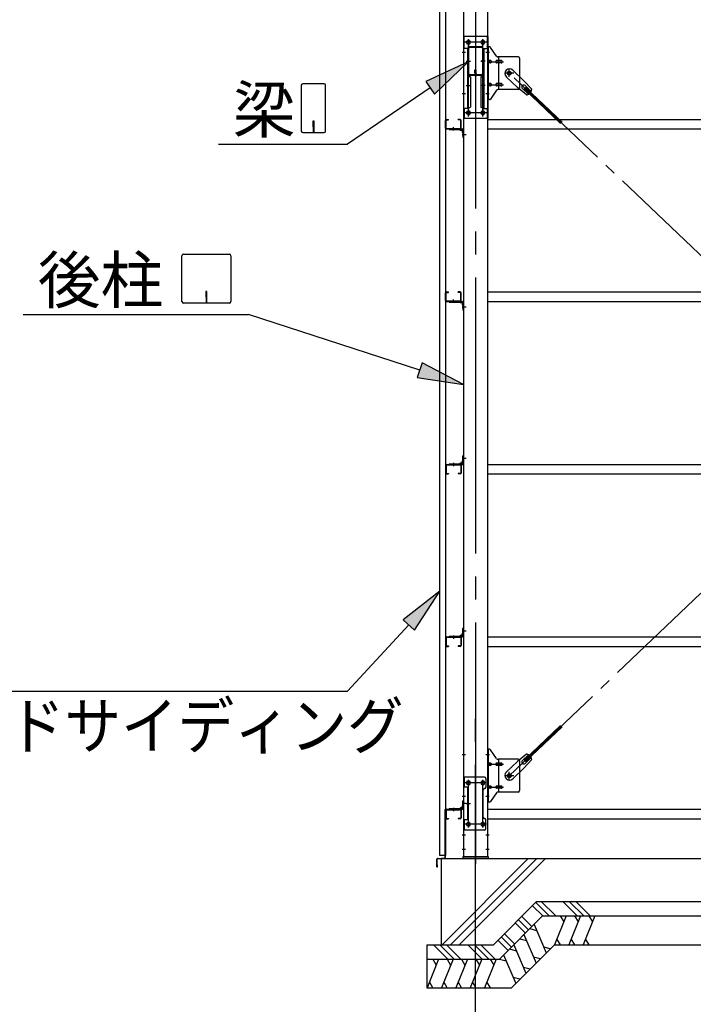
# Model space of a CAD drawing. Extents: x 868 to 32764, y 362 to 22484.
# Drawn here: x 19990 to 22333, y 15579 to 19004 of the extents above; entities that cross this region are included whole.
import ezdxf

# ---------------------------------------------------------------- set-up
doc = ezdxf.new("R2010")
doc.units = 0
doc.header["$LTSCALE"] = 80
doc.header["$MEASUREMENT"] = 0
doc.linetypes.add('1PL-M', pattern=[15, 12, -1, 1, -1])
doc.linetypes.add('1PL-SL', pattern=[6.5, 5, -0.5, 0.5, -0.5])
for name, color, linetype in [('1PL-M1', 6, '1PL-M'), ('HATCH', 2, 'CONTINUOUS'), ('HIKIDASHI', 6, 'CONTINUOUS'), ('KISO_U', 6, 'CONTINUOUS'), ('U1', 3, 'CONTINUOUS'), ('アンカ-プレ-ト', 1, 'CONTINUOUS'), ('ブレ-ス', 3, 'CONTINUOUS'), ('ブレ-ス取付金物', 2, 'CONTINUOUS'), ('壁', 3, 'CONTINUOUS'), ('後柱', 3, 'CONTINUOUS'), ('梁', 3, 'CONTINUOUS'), ('梁取付金具', 2, 'CONTINUOUS'), ('水切り', 3, 'CONTINUOUS'), ('胴縁', 1, 'CONTINUOUS'), ('胴縁金具', 2, 'CONTINUOUS')]:
    doc.layers.add(name, color=color, linetype=linetype)
doc.styles.add('01', font='ROMANS', dxfattribs={"height": 3, "bigfont": 'BIGFONT'})

msp = doc.modelspace()

# ---------------------------------------------------------------- linework, layer by layer
at = {"layer": '1PL-M1'}
msp.add_line((21575.8, 14252.1), (21575.8, 16592.1), dxfattribs=at)
at = {"layer": 'HATCH'}
for p, q in [((21890.5, 15886.1), (21850.1, 15786.1)), ((21870.1, 15886.1), (21882.1, 15865.4)), ((21940.5, 15886.1), (21900.1, 15786.1)), ((21920.1, 15886.1), (21932.1, 15865.4)), ((21990.5, 15886.1), (21950.1, 15786.1)), ((21970.1, 15886.1), (21982.1, 15865.4)), ((21764.7, 15842.1), (21787.8, 15835.9)), ((21779.1, 15856.5), (21821.2, 15757.2)), ((21729.4, 15806.8), (21752.5, 15800.6)), ((21743.7, 15821.2), (21785.9, 15721.9)), ((21870.4, 15786.1), (21858.4, 15806.8)), ((21920.4, 15786.1), (21908.4, 15806.8)), ((21970.4, 15786.1), (21958.4, 15806.8)), ((21694, 15771.4), (21717.1, 15765.2)), ((21708.4, 15785.8), (21750.5, 15686.5)), ((21835.6, 15771.6), (21812.5, 15777.8)), ((21447, 15736.1), (21406.6, 15636.1)), ((21426.7, 15736.1), (21438.7, 15715.4)), ((21497, 15736.1), (21456.6, 15636.1)), ((21476.7, 15736.1), (21488.7, 15715.4)), ((21547, 15736.1), (21506.6, 15636.1)), ((21526.7, 15736.1), (21538.7, 15715.4)), ((21597, 15736.1), (21556.6, 15636.1)), ((21576.7, 15736.1), (21588.7, 15715.4)), ((21647, 15736.1), (21606.6, 15636.1)), ((21626.7, 15736.1), (21638.7, 15715.4)), ((21658.6, 15736.1), (21681.8, 15729.9)), ((21673, 15750.5), (21715.2, 15651.2)), ((21800.3, 15736.3), (21777.1, 15742.5)), ((21764.9, 15700.9), (21741.8, 15707.1)), ((21427, 15636.1), (21415, 15656.8)), ((21477, 15636.1), (21465, 15656.8)), ((21527, 15636.1), (21515, 15656.8)), ((21577, 15636.1), (21565, 15656.8)), ((21627, 15636.1), (21615, 15656.8)), ((21729.5, 15665.6), (21706.4, 15671.8))]:
    msp.add_line(p, q, dxfattribs=at)
at = {"layer": 'HIKIDASHI'}
for p, q in [((21550.1, 18857.6), (21402.9, 18789.5)), ((21432.9, 18745.5), (21550.1, 18857.6)), ((20969, 18776.1), (20969, 18616.5)), ((21048.8, 18781.3), (20974.2, 18781.3)), ((21054, 18616.5), (21054, 18776.1)), ((21402.9, 18789.5), (21432.9, 18745.5)), ((21417.9, 18767.5), (21129.8, 18571.3)), ((21009.5, 18651.3), (21009.5, 18631.3)), ((21013.5, 18651.3), (21009.5, 18651.3)), ((21011.5, 18611.3), (21011.5, 18641.3)), ((21013.5, 18611.3), (21013.5, 18651.3)), ((20974.2, 18611.3), (21048.8, 18611.3)), ((20680.7, 18571.3), (21129.8, 18571.3)), ((20554.1, 18023.6), (20554.1, 18183.2)), ((20559.3, 18188.4), (20718.9, 18188.4)), ((20724.1, 18183.2), (20724.1, 18023.6)), ((20637.1, 18058.4), (20637.1, 18038.4)), ((20641.1, 18058.4), (20637.1, 18058.4)), ((20641.1, 18018.4), (20641.1, 18058.4)), ((20639.1, 18018.4), (20639.1, 18048.4)), ((20718.9, 18018.4), (20559.3, 18018.4)), ((20002.1, 17978.4), (20785.9, 17978.4)), ((21381.2, 17784.8), (20785.9, 17978.4)), ((21389.4, 17810.1), (21372.9, 17759.4)), ((21533.3, 17735.3), (21389.4, 17810.1)), ((21372.9, 17759.4), (21533.3, 17735.3)), ((21451.3, 17016.5), (21323.3, 16916.9)), ((21362.5, 16880.8), (21451.3, 17016.5)), ((21342.9, 16898.8), (21129.8, 16667.6)), ((21323.3, 16916.9), (21362.5, 16880.8)), ((19721, 16667.6), (21129.8, 16667.6))]:
    msp.add_line(p, q, dxfattribs=at)
for centre, start, end in [((20974.2, 18776.1), 90, 180), ((21048.8, 18776.1), 360, 90), ((20974.2, 18616.5), 180, 270), ((21048.8, 18616.5), 270, 0), ((20559.3, 18183.2), 90, 180), ((20718.9, 18183.2), 0, 90), ((20559.3, 18023.6), 180, 270), ((20718.9, 18023.6), 270, 0)]:
    msp.add_arc(centre, 5.2, start, end, dxfattribs=at)
for points in [[(21432.9, 18745.5), (21402.9, 18789.5), (21550.1, 18857.6)], [(21372.9, 17759.4), (21389.4, 17810.1), (21533.3, 17735.3)], [(21362.5, 16880.8), (21323.3, 16916.9), (21451.3, 17016.5)]]:
    msp.add_solid(points, dxfattribs=at)
at = {"layer": 'KISO_U'}
for p, q in [((21458.8, 15786), (21758.8, 16086)), ((21488.8, 15786), (21788.8, 16086)), ((21518.8, 15786), (21818.8, 16086)), ((21831.6, 15886.1), (21784.8, 15932.9)), ((21854.2, 15886.1), (21804.2, 15936.1)), ((21929, 15886.1), (21879, 15936.1)), ((21951.6, 15886.1), (21901.6, 15936.1)), ((21974.2, 15886.1), (21924.2, 15936.1)), ((21809, 15886.1), (21773.5, 15921.6)), ((21748.8, 15826.2), (21713.5, 15861.6)), ((21760.1, 15837.6), (21724.8, 15872.9)), ((21771.4, 15848.9), (21736.1, 15884.2)), ((21688.8, 15766.2), (21653.5, 15801.6)), ((21700.1, 15777.6), (21664.8, 15812.9)), ((21711.4, 15788.9), (21676.1, 15824.2)), ((21480, 15735), (21429, 15786.1)), ((21502.7, 15735), (21451.6, 15786.1)), ((21524.2, 15736.1), (21474.2, 15786.1)), ((21599, 15736.1), (21549, 15786.1)), ((21621.6, 15736.1), (21571.6, 15786.1)), ((21644.2, 15736.1), (21594.2, 15786.1))]:
    msp.add_line(p, q, dxfattribs=at)
at = {"layer": 'U1'}
for p, q in [((21455.8, 16086.1), (24375.8, 16086.1)), ((21455.8, 16086.1), (21455.8, 15786.1)), ((21637.9, 15786.1), (21787.9, 15936.1)), ((21787.9, 15936), (24375.8, 15936)), ((21658.6, 15736.1), (21808.6, 15886.1)), ((21808.6, 15886), (24375.8, 15886)), ((21406.4, 15786.1), (21637.9, 15786.1)), ((21406.4, 15786.1), (21406.4, 15636.1)), ((21700.1, 15636.1), (21850.1, 15786.1)), ((21850, 15786), (24375.8, 15786)), ((21406.4, 15736.1), (21658.6, 15736.1)), ((21406.4, 15636.1), (21700.1, 15636.1))]:
    msp.add_line(p, q, dxfattribs=at)
at = {"layer": 'アンカ-プレ-ト', "color": 6, "linetype": '1PL-SL'}
msp.add_line((21575.8, 16061.1), (21575.8, 16117.1), dxfattribs=at)
at = {"layer": 'アンカ-プレ-ト'}
for p, q in [((21620.8, 16092.1), (21530.8, 16092.1)), ((21530.8, 16092.1), (21530.8, 16086.1)), ((21530.8, 16086.1), (21620.8, 16086.1)), ((21620.8, 16086.1), (21620.8, 16092.1))]:
    msp.add_line(p, q, dxfattribs=at)
at = {"layer": 'ブレ-ス', "color": 6, "linetype": '1PL-SL'}
for p, q in [((24258.8, 16374.1), (21692.8, 18818.1)), ((21692.8, 16374.1), (24258.8, 18818.1))]:
    msp.add_line(p, q, dxfattribs=at)
at = {"layer": 'ブレ-ス'}
for p, q in [((21704.6, 18829), (21743.7, 18791.7)), ((21682.5, 18805.8), (21721.6, 18768.6)), ((21770.8, 18762.3), (21743.7, 18791.7)), ((21747.6, 18775.2), (21769, 18754.8)), ((21752.4, 18743), (21721.6, 18768.6)), ((21738.4, 18765.4), (21759.8, 18745.1)), ((21744.7, 18763.8), (21749.6, 18768.9)), ((21744.7, 18763.8), (21871.4, 18643.1)), ((21749.6, 18768.9), (21876.3, 18648.2)), ((21744.7, 16428.3), (21871.4, 16549)), ((21749.6, 16423.3), (21876.3, 16544)), ((21752.4, 16449.2), (21721.6, 16423.6)), ((21738.4, 16426.7), (21759.8, 16447.1)), ((21682.5, 16386.4), (21721.6, 16423.6)), ((21770.8, 16429.9), (21743.7, 16400.4)), ((21749.6, 16423.3), (21744.7, 16428.3)), ((21747.6, 16417), (21769, 16437.4)), ((21704.6, 16363.2), (21743.7, 16400.4))]:
    msp.add_line(p, q, dxfattribs=at)
for centre in [(21692.8, 18818.1), (21692.8, 16374.1)]:
    msp.add_circle(centre, 5.5, dxfattribs=at)
for centre, radius, start, end in [((21693.6, 18817.4), 16, 46.3946, 226.3946), ((21743, 18770.3), 6.7, 46.3946, 226.3946), ((21750.8, 18762.9), 20, 274.5589, 306.3159), ((21750.8, 18762.9), 20, 326.4732, 358.2302), ((21750.8, 16429.3), 20, 53.6841, 85.4411), ((21743, 16421.9), 6.7, 133.6054, 313.6054), ((21750.8, 16429.3), 20, 1.7698, 33.5268), ((21693.6, 16374.8), 16, 133.6054, 313.6054)]:
    msp.add_arc(centre, radius, start, end, dxfattribs=at)
at = {"layer": 'ブレ-ス取付金物'}
for p, q in [((21618.3, 18726.1), (21618.3, 18910.1)), ((21623.7, 18910.1), (21618.3, 18910.1)), ((21620.6, 18726.1), (21620.6, 18910.1)), ((21648.8, 18877.3), (21627.8, 18907.9)), ((21620.6, 18870.1), (21618.3, 18870.1)), ((21627.1, 18862.1), (21620.6, 18862.1)), ((21627.1, 18854.1), (21620.6, 18854.1)), ((21655, 18862.1), (21648.5, 18862.1)), ((21655, 18854.1), (21648.5, 18854.1)), ((21723.3, 18875.1), (21653, 18875.1)), ((21656, 18761.1), (21656, 18875.1)), ((21664.8, 18862.1), (21656, 18862.1)), ((21664.8, 18854.1), (21656, 18854.1)), ((21728.3, 18870.1), (21728.3, 18766.1)), ((21627.1, 18782.1), (21620.6, 18782.1)), ((21627.1, 18774.1), (21620.6, 18774.1)), ((21655, 18782.1), (21648.5, 18782.1)), ((21655, 18774.1), (21648.5, 18774.1)), ((21664.8, 18782.1), (21656, 18782.1)), ((21664.8, 18774.1), (21656, 18774.1)), ((21620.6, 18766.1), (21618.3, 18766.1)), ((21648.8, 18758.9), (21627.8, 18728.3)), ((21723.3, 18761.1), (21653, 18761.1)), ((21623.7, 18726.1), (21618.3, 18726.1)), ((21618.3, 16282.1), (21618.3, 16466.1)), ((21623.7, 16466.1), (21618.3, 16466.1)), ((21620.6, 16282.1), (21620.6, 16466.1)), ((21648.8, 16433.3), (21627.8, 16463.9)), ((21620.6, 16426.1), (21618.3, 16426.1)), ((21627.1, 16418.1), (21620.6, 16418.1)), ((21627.1, 16410.1), (21620.6, 16410.1)), ((21655, 16418.1), (21648.5, 16418.1)), ((21655, 16410.1), (21648.5, 16410.1)), ((21723.3, 16431.1), (21653, 16431.1)), ((21656, 16317.1), (21656, 16431.1)), ((21664.8, 16418.1), (21656, 16418.1)), ((21664.8, 16410.1), (21656, 16410.1)), ((21728.3, 16426.1), (21728.3, 16322.1)), ((21533.3, 16369.1), (21533.3, 16185.1)), ((21606.3, 16369.1), (21533.3, 16369.1)), ((21535.6, 16369.1), (21535.6, 16334.1)), ((21611.3, 16364.1), (21611.3, 16334.1)), ((21550.1, 16334.1), (21533.3, 16334.1)), ((21547.8, 16334.1), (21547.8, 16220.1)), ((21550.1, 16334.1), (21550.1, 16220.1)), ((21601.3, 16324.1), (21601.3, 16230.1)), ((21620.6, 16322.1), (21618.3, 16322.1)), ((21627.1, 16338.1), (21620.6, 16338.1)), ((21627.1, 16330.1), (21620.6, 16330.1)), ((21648.8, 16314.9), (21627.8, 16284.3)), ((21655, 16338.1), (21648.5, 16338.1)), ((21655, 16330.1), (21648.5, 16330.1)), ((21723.3, 16317.1), (21653, 16317.1)), ((21664.8, 16338.1), (21656, 16338.1)), ((21664.8, 16330.1), (21656, 16330.1)), ((21623.7, 16282.1), (21618.3, 16282.1)), ((21550.1, 16220.1), (21533.3, 16220.1)), ((21535.6, 16220.1), (21535.6, 16185.1)), ((21611.3, 16190.1), (21611.3, 16220.1)), ((21606.3, 16185.1), (21533.3, 16185.1))]:
    msp.add_line(p, q, dxfattribs=at)
at = {"layer": 'ブレ-ス取付金物', "color": 6, "linetype": '1PL-SL'}
for p, q in [((21624.4, 18890.1), (21613.3, 18890.1)), ((21615.8, 18858.1), (21673.2, 18858.1)), ((21708.8, 18818.1), (21677, 18818.1)), ((21692.8, 18805.1), (21692.8, 18831)), ((21615.8, 18778.1), (21673.2, 18778.1)), ((21623.3, 18746.1), (21614.4, 18746.1)), ((21624.4, 16446.1), (21613.3, 16446.1)), ((21615.8, 16414.1), (21673.2, 16414.1)), ((21692.8, 16361.1), (21692.8, 16387)), ((21612.8, 16349.1), (21538.7, 16349.1)), ((21550.8, 16358.7), (21550.8, 16338.7)), ((21600.8, 16358.7), (21600.8, 16338.7)), ((21708.8, 16374.1), (21677, 16374.1)), ((21615.8, 16334.1), (21673.2, 16334.1)), ((21542.4, 16277.1), (21557.3, 16277.1)), ((21623.3, 16302.1), (21614.4, 16302.1)), ((21612.6, 16205.1), (21537.4, 16205.1)), ((21550.8, 16214.7), (21550.8, 16194.7)), ((21600.8, 16214.7), (21600.8, 16194.7))]:
    msp.add_line(p, q, dxfattribs=at)
at = {"layer": 'ブレ-ス取付金物'}
for centre, radius in [((21692.8, 18818.1), 6.5), ((21692.8, 16374.1), 6.5), ((21550.8, 16349.1), 6), ((21600.8, 16349.1), 6), ((21550.8, 16205.1), 6), ((21600.8, 16205.1), 6)]:
    msp.add_circle(centre, radius, dxfattribs=at)
for centre, radius, start, end in [((21623.7, 18905.1), 5, 34.439, 90), ((21623.7, 18905.1), 5, 34.439, 90), ((21653, 18880.1), 5, 214.439, 270), ((21620.6, 18860.5), 1.61, 56.4659, 90), ((21620.6, 18855.7), 1.61, 270, 303.5341), ((21619.9, 18859.3), 2.98, 32.0054, 56.4659), ((21619.9, 18856.8), 2.98, 303.5341, 327.9946), ((21618.7, 18858.6), 4.4, 14.5143, 32.0054), ((21618.7, 18857.6), 4.4, 327.9946, 345.4857), ((21616.8, 18858.1), 6.38, 0, 14.5143), ((21616.8, 18858.1), 6.38, 345.4857, 360), ((21627.1, 18859), 3.07, 64.6677, 90), ((21627.1, 18857.2), 3.07, 270, 295.3323), ((21626.9, 18858.6), 3.57, 41.1859, 64.6677), ((21626.9, 18857.6), 3.57, 295.3323, 318.8141), ((21626.6, 18858.3), 4.01, 19.9224, 41.1859), ((21626.6, 18857.9), 4.01, 318.8141, 340.0776), ((21626.1, 18858.1), 4.56, 360, 19.9224), ((21626.1, 18858.1), 4.56, 340.0776, 0), ((21652.4, 18858.1), 6.38, 165.4857, 180), ((21652.4, 18858.1), 6.38, 180, 194.5143), ((21650.5, 18858.6), 4.4, 147.9946, 165.4857), ((21650.5, 18857.6), 4.4, 194.5143, 212.0054), ((21649.3, 18859.3), 2.98, 123.5341, 147.9946), ((21649.3, 18856.8), 2.98, 212.0054, 236.4659), ((21648.5, 18860.5), 1.61, 90, 123.5341), ((21648.5, 18855.7), 1.61, 236.4659, 270), ((21659.9, 18858.1), 6.38, 165.4857, 180), ((21659.9, 18858.1), 6.38, 180, 194.5143), ((21658, 18858.6), 4.4, 147.9946, 165.4857), ((21658, 18857.6), 4.4, 194.5143, 212.0054), ((21656.8, 18859.3), 2.98, 123.5341, 147.9946), ((21656.8, 18856.8), 2.98, 212.0054, 236.4659), ((21656, 18860.5), 1.61, 90, 123.5341), ((21656, 18855.7), 1.61, 236.4659, 270), ((21664.8, 18859), 3.07, 64.6677, 90), ((21664.8, 18857.2), 3.07, 270, 295.3323), ((21664.6, 18858.6), 3.57, 41.1859, 64.6677), ((21664.6, 18857.6), 3.57, 295.3323, 318.8141), ((21664.3, 18858.3), 4.01, 19.9224, 41.1859), ((21664.3, 18857.9), 4.01, 318.8141, 340.0776), ((21663.8, 18858.1), 4.56, 0, 19.9224), ((21663.8, 18858.1), 4.56, 340.0776, 360), ((21723.3, 18870.1), 5, 0, 90), ((21620.6, 18780.5), 1.61, 56.4659, 90), ((21620.6, 18775.7), 1.61, 270, 303.5341), ((21619.9, 18779.3), 2.98, 32.0054, 56.4659), ((21619.9, 18776.8), 2.98, 303.5341, 327.9946), ((21618.7, 18778.6), 4.4, 14.5143, 32.0054), ((21618.7, 18777.6), 4.4, 327.9946, 345.4857), ((21616.8, 18778.1), 6.38, 0, 14.5143), ((21616.8, 18778.1), 6.38, 345.4857, 360), ((21627.1, 18779), 3.07, 64.6677, 90), ((21627.1, 18777.2), 3.07, 270, 295.3323), ((21626.9, 18778.6), 3.57, 41.1859, 64.6677), ((21626.9, 18777.6), 3.57, 295.3323, 318.8141), ((21626.6, 18778.3), 4.01, 19.9224, 41.1859), ((21626.6, 18777.9), 4.01, 318.8141, 340.0776), ((21626.1, 18778.1), 4.56, 360, 19.9224), ((21626.1, 18778.1), 4.56, 340.0776, 0), ((21652.4, 18778.1), 6.38, 165.4857, 180), ((21652.4, 18778.1), 6.38, 180, 194.5143), ((21650.5, 18778.6), 4.4, 147.9946, 165.4857), ((21650.5, 18777.6), 4.4, 194.5143, 212.0054), ((21649.3, 18779.3), 2.98, 123.5341, 147.9946), ((21649.3, 18776.8), 2.98, 212.0054, 236.4659), ((21648.5, 18780.5), 1.61, 90, 123.5341), ((21648.5, 18775.7), 1.61, 236.4659, 270), ((21659.9, 18778.1), 6.38, 165.4857, 180), ((21659.9, 18778.1), 6.38, 180, 194.5143), ((21658, 18778.6), 4.4, 147.9946, 165.4857), ((21658, 18777.6), 4.4, 194.5143, 212.0054), ((21656.8, 18779.3), 2.98, 123.5341, 147.9946), ((21656.8, 18776.8), 2.98, 212.0054, 236.4659), ((21656, 18780.5), 1.61, 90, 123.5341), ((21656, 18775.7), 1.61, 236.4659, 270), ((21664.8, 18779), 3.07, 64.6677, 90), ((21664.8, 18777.2), 3.07, 270, 295.3323), ((21664.6, 18778.6), 3.57, 41.1859, 64.6677), ((21664.6, 18777.6), 3.57, 295.3323, 318.8141), ((21664.3, 18778.3), 4.01, 19.9224, 41.1859), ((21664.3, 18777.9), 4.01, 318.8141, 340.0776), ((21663.8, 18778.1), 4.56, 360, 19.9224), ((21663.8, 18778.1), 4.56, 340.0776, 0), ((21653, 18756.1), 5, 90, 145.561), ((21723.3, 18766.1), 5, 270, 0), ((21623.7, 18731.1), 5, 270, 325.561), ((21623.7, 16461.1), 5, 34.439, 90), ((21623.7, 16461.1), 5, 34.439, 90), ((21620.6, 16416.5), 1.61, 56.4659, 90), ((21620.6, 16411.7), 1.61, 270, 303.5341), ((21619.9, 16415.3), 2.98, 32.0054, 56.4659), ((21619.9, 16412.8), 2.98, 303.5341, 327.9946), ((21618.7, 16414.6), 4.4, 14.5143, 32.0054), ((21618.7, 16413.6), 4.4, 327.9946, 345.4857), ((21616.8, 16414.1), 6.38, 0, 14.5143), ((21616.8, 16414.1), 6.38, 345.4857, 360), ((21627.1, 16415), 3.07, 64.6677, 90), ((21627.1, 16413.2), 3.07, 270, 295.3323), ((21626.9, 16414.6), 3.57, 41.1859, 64.6677), ((21626.9, 16413.6), 3.57, 295.3323, 318.8141), ((21626.6, 16414.3), 4.01, 19.9224, 41.1859), ((21626.6, 16413.9), 4.01, 318.8141, 340.0776), ((21626.1, 16414.1), 4.56, 360, 19.9224), ((21626.1, 16414.1), 4.56, 340.0776, 0), ((21652.4, 16414.1), 6.38, 165.4857, 180), ((21652.4, 16414.1), 6.38, 180, 194.5143), ((21650.5, 16414.6), 4.4, 147.9946, 165.4857), ((21650.5, 16413.6), 4.4, 194.5143, 212.0054), ((21649.3, 16415.3), 2.98, 123.5341, 147.9946), ((21649.3, 16412.8), 2.98, 212.0054, 236.4659), ((21648.5, 16416.5), 1.61, 90, 123.5341), ((21648.5, 16411.7), 1.61, 236.4659, 270), ((21653, 16436.1), 5, 214.439, 270), ((21659.9, 16414.1), 6.38, 165.4857, 180), ((21659.9, 16414.1), 6.38, 180, 194.5143), ((21658, 16414.6), 4.4, 147.9946, 165.4857), ((21658, 16413.6), 4.4, 194.5143, 212.0054), ((21656.8, 16415.3), 2.98, 123.5341, 147.9946), ((21656.8, 16412.8), 2.98, 212.0054, 236.4659), ((21656, 16416.5), 1.61, 90, 123.5341), ((21656, 16411.7), 1.61, 236.4659, 270), ((21664.8, 16415), 3.07, 64.6677, 90), ((21664.8, 16413.2), 3.07, 270, 295.3323), ((21664.6, 16414.6), 3.57, 41.1859, 64.6677), ((21664.6, 16413.6), 3.57, 295.3323, 318.8141), ((21664.3, 16414.3), 4.01, 19.9224, 41.1859), ((21664.3, 16413.9), 4.01, 318.8141, 340.0776), ((21663.8, 16414.1), 4.56, 0, 19.9224), ((21663.8, 16414.1), 4.56, 340.0776, 360), ((21723.3, 16426.1), 5, 0, 90), ((21606.3, 16364.1), 5, 0, 90), ((21606.3, 16324.1), 5, 90, 180), ((21606.3, 16334.1), 5, 270, 0), ((21620.6, 16336.5), 1.61, 56.4659, 90), ((21620.6, 16331.7), 1.61, 270, 303.5341), ((21619.9, 16335.3), 2.98, 32.0054, 56.4659), ((21619.9, 16332.8), 2.98, 303.5341, 327.9946), ((21618.7, 16334.6), 4.4, 14.5143, 32.0054), ((21618.7, 16333.6), 4.4, 327.9946, 345.4857), ((21616.8, 16334.1), 6.38, 0, 14.5143), ((21616.8, 16334.1), 6.38, 345.4857, 360), ((21627.1, 16335), 3.07, 64.6677, 90), ((21627.1, 16333.2), 3.07, 270, 295.3323), ((21626.9, 16334.6), 3.57, 41.1859, 64.6677), ((21626.9, 16333.6), 3.57, 295.3323, 318.8141), ((21626.6, 16334.3), 4.01, 19.9224, 41.1859), ((21626.6, 16333.9), 4.01, 318.8141, 340.0776), ((21626.1, 16334.1), 4.56, 360, 19.9224), ((21626.1, 16334.1), 4.56, 340.0776, 0), ((21652.4, 16334.1), 6.38, 165.4857, 180), ((21652.4, 16334.1), 6.38, 180, 194.5143), ((21650.5, 16334.6), 4.4, 147.9946, 165.4857), ((21650.5, 16333.6), 4.4, 194.5143, 212.0054), ((21649.3, 16335.3), 2.98, 123.5341, 147.9946), ((21649.3, 16332.8), 2.98, 212.0054, 236.4659), ((21648.5, 16336.5), 1.61, 90, 123.5341), ((21648.5, 16331.7), 1.61, 236.4659, 270), ((21653, 16312.1), 5, 90, 145.561), ((21659.9, 16334.1), 6.38, 165.4857, 180), ((21659.9, 16334.1), 6.38, 180, 194.5143), ((21658, 16334.6), 4.4, 147.9946, 165.4857), ((21658, 16333.6), 4.4, 194.5143, 212.0054), ((21656.8, 16335.3), 2.98, 123.5341, 147.9946), ((21656.8, 16332.8), 2.98, 212.0054, 236.4659), ((21656, 16336.5), 1.61, 90, 123.5341), ((21656, 16331.7), 1.61, 236.4659, 270), ((21664.8, 16335), 3.07, 64.6677, 90), ((21664.8, 16333.2), 3.07, 270, 295.3323), ((21664.6, 16334.6), 3.57, 41.1859, 64.6677), ((21664.6, 16333.6), 3.57, 295.3323, 318.8141), ((21664.3, 16334.3), 4.01, 19.9224, 41.1859), ((21664.3, 16333.9), 4.01, 318.8141, 340.0776), ((21663.8, 16334.1), 4.56, 360, 19.9224), ((21663.8, 16334.1), 4.56, 340.0776, 0), ((21723.3, 16322.1), 5, 270, 0), ((21623.7, 16287.1), 5, 270, 325.561), ((21606.3, 16230.1), 5, 180, 270), ((21606.3, 16220.1), 5, 0, 90), ((21606.3, 16190.1), 5, 270, 0)]:
    msp.add_arc(centre, radius, start, end, dxfattribs=at)
at = {"layer": '壁'}
for p, q in [((21451.3, 16096.1), (21451.3, 19284.1)), ((21471.3, 19284.1), (21471.3, 16096.1)), ((21471.3, 16096.1), (21451.3, 16096.1))]:
    msp.add_line(p, q, dxfattribs=at)
at = {"layer": '後柱', "color": 6, "linetype": '1PL-M'}
msp.add_line((21575.8, 19307.1), (21575.8, 16067.1), dxfattribs=at)
at = {"layer": '後柱'}
for p, q in [((21533.3, 19282.1), (21533.3, 16092.1)), ((21618.3, 16092.1), (21618.3, 19282.1)), ((21549.3, 18931.6), (21552.3, 18931.6)), ((21552.3, 18919.6), (21549.3, 18919.6)), ((21599.3, 18931.6), (21602.3, 18931.6)), ((21602.3, 18919.6), (21599.3, 18919.6)), ((21549.3, 18686.6), (21552.3, 18686.6)), ((21552.3, 18674.6), (21549.3, 18674.6)), ((21599.3, 18686.6), (21602.3, 18686.6)), ((21602.3, 18674.6), (21599.3, 18674.6)), ((21549.3, 16355.1), (21552.3, 16355.1)), ((21552.3, 16343.1), (21549.3, 16343.1)), ((21599.3, 16355.1), (21602.3, 16355.1)), ((21602.3, 16343.1), (21599.3, 16343.1)), ((21549.3, 16211.1), (21552.3, 16211.1)), ((21599.3, 16211.1), (21602.3, 16211.1)), ((21552.3, 16199.1), (21549.3, 16199.1)), ((21602.3, 16199.1), (21599.3, 16199.1)), ((21533.3, 16092.1), (21618.3, 16092.1))]:
    msp.add_line(p, q, dxfattribs=at)
at = {"layer": '後柱', "color": 6, "linetype": '1PL-SL'}
for p, q in [((21563.3, 18925.6), (21538.3, 18925.6)), ((21550.8, 18667.6), (21550.8, 18936.6)), ((21613.3, 18925.6), (21588.3, 18925.6)), ((21600.8, 18667.6), (21600.8, 18936.6)), ((21540.6, 18890.1), (21528.3, 18890.1)), ((21623.3, 18890.1), (21611, 18890.1)), ((21540.6, 18746.1), (21528.3, 18746.1)), ((21623.3, 18746.1), (21611, 18746.1)), ((21563.3, 18680.6), (21538.3, 18680.6)), ((21613.3, 18680.6), (21588.3, 18680.6)), ((21542.3, 18604.1), (21528.3, 18604.1)), ((21542.3, 18604.1), (21528.3, 18604.1)), ((21542.3, 18004.1), (21528.3, 18004.1)), ((21542.3, 18004.1), (21528.3, 18004.1)), ((21542.3, 17477.1), (21528.3, 17477.1)), ((21542.3, 17477.1), (21528.3, 17477.1)), ((21542.3, 16877.1), (21528.3, 16877.1)), ((21542.3, 16877.1), (21528.3, 16877.1)), ((21540.6, 16446.1), (21528.3, 16446.1)), ((21623.3, 16446.1), (21611, 16446.1)), ((21563.3, 16349.1), (21538.3, 16349.1)), ((21550.8, 16194.1), (21550.8, 16360.1)), ((21613.3, 16349.1), (21588.3, 16349.1)), ((21600.8, 16194.1), (21600.8, 16360.1)), ((21540.6, 16302.1), (21528.3, 16302.1)), ((21542.3, 16277.1), (21528.3, 16277.1)), ((21542.3, 16277.1), (21528.3, 16277.1)), ((21623.3, 16302.1), (21611, 16302.1)), ((21563.3, 16205.1), (21538.3, 16205.1)), ((21613.3, 16205.1), (21588.3, 16205.1)), ((21539.9, 16167.1), (21528.3, 16167.1)), ((21623.3, 16167.1), (21611.7, 16167.1)), ((21539.9, 16117.1), (21528.3, 16117.1)), ((21623.3, 16117.1), (21611.7, 16117.1))]:
    msp.add_line(p, q, dxfattribs=at)
at = {"layer": '後柱'}
for centre, start, end in [((21549.3, 18925.6), 90, 270), ((21552.3, 18925.6), 270, 90), ((21599.3, 18925.6), 90, 270), ((21602.3, 18925.6), 270, 90), ((21549.3, 18680.6), 90, 270), ((21552.3, 18680.6), 270, 90), ((21599.3, 18680.6), 90, 270), ((21602.3, 18680.6), 270, 90), ((21549.3, 16349.1), 90, 270), ((21552.3, 16349.1), 270, 90), ((21599.3, 16349.1), 90, 270), ((21602.3, 16349.1), 270, 90), ((21549.3, 16205.1), 90, 270), ((21552.3, 16205.1), 270, 90), ((21599.3, 16205.1), 90, 270), ((21602.3, 16205.1), 270, 90)]:
    msp.add_arc(centre, 6, start, end, dxfattribs=at)
at = {"layer": '梁'}
for p, q in [((21556, 18910.6), (21595.6, 18910.6)), ((21550.8, 18815.8), (21550.8, 18905.4)), ((21552.4, 18815.8), (21552.4, 18905.4)), ((21556, 18909), (21595.6, 18909)), ((21599.2, 18905.4), (21599.2, 18815.8)), ((21600.8, 18905.4), (21600.8, 18815.8)), ((21570.6, 18812.2), (21556, 18812.2)), ((21570.6, 18810.6), (21556, 18810.6)), ((21572.6, 18819.6), (21572.6, 18828.2)), ((21572.6, 18819.6), (21574.2, 18819.6)), ((21574.2, 18815.8), (21574.2, 18828.2)), ((21574.2, 18825.6), (21575.8, 18825.6)), ((21575.8, 18815.8), (21575.8, 18828.2)), ((21577.4, 18815.8), (21577.4, 18828.2)), ((21595.6, 18812.2), (21581, 18812.2)), ((21595.6, 18810.6), (21581, 18810.6))]:
    msp.add_line(p, q, dxfattribs=at)
at = {"layer": '梁', "color": 6, "linetype": '1PL-SL'}
for p, q in [((21545.8, 18860.6), (21557.4, 18860.6)), ((21594.2, 18860.6), (21605.8, 18860.6))]:
    msp.add_line(p, q, dxfattribs=at)
at = {"layer": '梁'}
for centre, radius, start, end in [((21556, 18905.4), 5.2, 90, 180), ((21595.6, 18905.4), 5.2, 0, 90), ((21595.6, 18905.4), 5.2, 0, 90), ((21556, 18905.4), 3.6, 90, 180), ((21595.6, 18905.4), 3.6, 0, 90), ((21556, 18815.8), 5.2, 180, 270), ((21556, 18815.8), 3.6, 180, 270), ((21570.6, 18815.8), 5.2, 270, 0), ((21570.6, 18815.8), 3.6, 270, 0), ((21575, 18828.2), 2.4, 0, 180), ((21575, 18828.2), 0.8, 0, 180), ((21581, 18815.8), 5.2, 180, 270), ((21581, 18815.8), 3.6, 180, 270), ((21595.6, 18815.8), 5.2, 270, 0), ((21595.6, 18815.8), 3.6, 270, 0)]:
    msp.add_arc(centre, radius, start, end, dxfattribs=at)
at = {"layer": '梁取付金具'}
for p, q in [((21533.3, 18945.6), (21533.3, 18660.6)), ((21618.3, 18945.6), (21533.3, 18945.6)), ((21535.6, 18904.6), (21535.6, 18945.4)), ((21616, 18945.6), (21616, 18904.6)), ((21618.3, 18945.6), (21618.3, 18660.6)), ((21550.1, 18904.6), (21533.3, 18904.6)), ((21547.8, 18904.6), (21547.8, 18695.6)), ((21550.1, 18904.6), (21550.1, 18810.6)), ((21601.5, 18904.6), (21618.3, 18904.6)), ((21601.5, 18904.6), (21601.5, 18810.6)), ((21603.8, 18904.6), (21603.8, 18695.6)), ((21547.8, 18810.6), (21550.1, 18810.6)), ((21547.8, 18810.6), (21550.1, 18810.6)), ((21547.8, 18808.8), (21550.1, 18808.8)), ((21550.1, 18810.6), (21557.8, 18806.1)), ((21550.1, 18808.8), (21557.8, 18804.4)), ((21601.5, 18810.6), (21593.8, 18806.1)), ((21601.5, 18808.8), (21593.8, 18804.4)), ((21603.8, 18810.6), (21601.5, 18810.6)), ((21603.8, 18810.6), (21601.5, 18810.6)), ((21603.8, 18808.8), (21601.5, 18808.8)), ((21557.8, 18806.1), (21557.8, 18700)), ((21593.8, 18806.1), (21593.8, 18700)), ((21550.1, 18695.6), (21533.3, 18695.6)), ((21535.6, 18695.6), (21535.6, 18660.6)), ((21550.1, 18695.6), (21557.8, 18700)), ((21601.5, 18695.6), (21593.8, 18700)), ((21601.5, 18695.6), (21618.3, 18695.6)), ((21616, 18695.6), (21616, 18660.6)), ((21618.3, 18660.6), (21533.3, 18660.6))]:
    msp.add_line(p, q, dxfattribs=at)
at = {"layer": '梁取付金具', "color": 6, "linetype": '1PL-SL'}
for p, q in [((21612.8, 18925.6), (21538.7, 18925.6)), ((21550.8, 18935.2), (21550.8, 18915.2)), ((21600.8, 18935.2), (21600.8, 18915.2)), ((21542.4, 18860.6), (21557.3, 18860.6)), ((21609.3, 18860.6), (21594.4, 18860.6)), ((21542.4, 18775.6), (21557.3, 18775.6)), ((21609.3, 18775.6), (21594.4, 18775.6)), ((21612.6, 18680.6), (21537.4, 18680.6)), ((21550.8, 18690.2), (21550.8, 18670.2)), ((21600.8, 18690.2), (21600.8, 18670.2))]:
    msp.add_line(p, q, dxfattribs=at)
at = {"layer": '梁取付金具'}
for centre in [(21550.8, 18925.6), (21600.8, 18925.6), (21550.8, 18680.6), (21600.8, 18680.6)]:
    msp.add_circle(centre, 6, dxfattribs=at)
at = {"layer": '水切り'}
for p, q in [((21470.3, 16089), (21470.3, 16256.1)), ((21471.3, 16089), (21471.3, 16256.1)), ((21472.3, 16258.1), (21482.3, 16258.1)), ((21472.3, 16257.1), (21482.3, 16257.1)), ((21482.3, 16258.1), (21482.3, 16257.1)), ((21441.3, 16057.1), (21441.3, 16084.2)), ((21442.3, 16057.1), (21442.3, 16084.2)), ((21443.2, 16086.2), (21469.4, 16088)), ((21443.3, 16085.2), (21469.5, 16087)), ((21443.3, 16064.1), (21442.3, 16064.1)), ((21443.3, 16057.1), (21443.3, 16064.1))]:
    msp.add_line(p, q, dxfattribs=at)
for centre, radius, start, end in [((21472.3, 16256.1), 2, 90, 180), ((21472.3, 16256.1), 1, 90, 180), ((21443.3, 16084.2), 2, 93.9452, 180), ((21443.3, 16084.2), 1, 93.9452, 180), ((21469.3, 16089), 1, 273.9452, 0), ((21469.3, 16089), 2, 273.9452, 0), ((21442.3, 16057.1), 1, 180, 0)]:
    msp.add_arc(centre, radius, start, end, dxfattribs=at)
at = {"layer": '胴縁'}
for p, q in [((21471.3, 18627.1), (21471.3, 18654.1)), ((21472.9, 18627.1), (21472.9, 18654.1)), ((21474.3, 18657.1), (21481.3, 18657.1)), ((21474.3, 18655.5), (21481.3, 18655.5)), ((21481.3, 18655.5), (21481.3, 18657.1)), ((21515.3, 18655.5), (21515.3, 18657.1)), ((21522.3, 18657.1), (21515.3, 18657.1)), ((21522.3, 18655.5), (21515.3, 18655.5)), ((21523.7, 18627.1), (21523.7, 18654.1)), ((21525.3, 18627.1), (21525.3, 18654.1)), ((21618.3, 18657.1), (24333.3, 18657.1)), ((21474.3, 18625.7), (21522.3, 18625.7)), ((21474.3, 18624.1), (21522.3, 18624.1)), ((21618.3, 18624.1), (24333.3, 18624.1)), ((21471.3, 18027.1), (21471.3, 18054.1)), ((21472.9, 18027.1), (21472.9, 18054.1)), ((21474.3, 18057.1), (21481.3, 18057.1)), ((21474.3, 18055.5), (21481.3, 18055.5)), ((21481.3, 18055.5), (21481.3, 18057.1)), ((21522.3, 18057.1), (21515.3, 18057.1)), ((21515.3, 18055.5), (21515.3, 18057.1)), ((21522.3, 18055.5), (21515.3, 18055.5)), ((21523.7, 18027.1), (21523.7, 18054.1)), ((21525.3, 18027.1), (21525.3, 18054.1)), ((21618.3, 18057.1), (24333.3, 18057.1)), ((21474.3, 18025.7), (21522.3, 18025.7)), ((21474.3, 18024.1), (21522.3, 18024.1)), ((21618.3, 18024.1), (24333.3, 18024.1)), ((21471.3, 17454.1), (21471.3, 17427.1)), ((21472.9, 17454.1), (21472.9, 17427.1)), ((21474.3, 17457.1), (21522.3, 17457.1)), ((21474.3, 17455.5), (21522.3, 17455.5)), ((21523.7, 17454.1), (21523.7, 17427.1)), ((21525.3, 17454.1), (21525.3, 17427.1)), ((21618.3, 17457.1), (24333.3, 17457.1)), ((21474.3, 17425.7), (21481.3, 17425.7)), ((21474.3, 17424.1), (21481.3, 17424.1)), ((21481.3, 17425.7), (21481.3, 17424.1)), ((21515.3, 17425.7), (21515.3, 17424.1)), ((21522.3, 17425.7), (21515.3, 17425.7)), ((21522.3, 17424.1), (21515.3, 17424.1)), ((21618.3, 17424.1), (24333.3, 17424.1)), ((21474.3, 16857.1), (21522.3, 16857.1)), ((21474.3, 16855.5), (21522.3, 16855.5)), ((21618.3, 16857.1), (24333.3, 16857.1)), ((21471.3, 16854.1), (21471.3, 16827.1)), ((21472.9, 16854.1), (21472.9, 16827.1)), ((21474.3, 16825.7), (21481.3, 16825.7)), ((21474.3, 16824.1), (21481.3, 16824.1)), ((21481.3, 16825.7), (21481.3, 16824.1)), ((21515.3, 16825.7), (21515.3, 16824.1)), ((21522.3, 16825.7), (21515.3, 16825.7)), ((21522.3, 16824.1), (21515.3, 16824.1)), ((21523.7, 16854.1), (21523.7, 16827.1)), ((21525.3, 16854.1), (21525.3, 16827.1)), ((21618.3, 16824.1), (24333.3, 16824.1)), ((21471.3, 16254.1), (21471.3, 16227.1)), ((21472.9, 16254.1), (21472.9, 16227.1)), ((21474.3, 16257.1), (21522.3, 16257.1)), ((21474.3, 16255.5), (21522.3, 16255.5)), ((21523.7, 16254.1), (21523.7, 16227.1)), ((21525.3, 16254.1), (21525.3, 16227.1)), ((21618.3, 16257.1), (24333.3, 16257.1)), ((21474.3, 16225.7), (21481.3, 16225.7)), ((21474.3, 16224.1), (21481.3, 16224.1)), ((21481.3, 16225.7), (21481.3, 16224.1)), ((21522.3, 16225.7), (21515.3, 16225.7)), ((21515.3, 16225.7), (21515.3, 16224.1)), ((21522.3, 16224.1), (21515.3, 16224.1)), ((21618.3, 16224.1), (24333.3, 16224.1))]:
    msp.add_line(p, q, dxfattribs=at)
at = {"layer": '胴縁', "color": 6, "linetype": '1PL-M'}
for p, q in [((21498.3, 18619.1), (21498.3, 18630.7)), ((21498.3, 18019.1), (21498.3, 18030.7)), ((21498.3, 17462.1), (21498.3, 17450.5)), ((21498.3, 16862.1), (21498.3, 16850.5)), ((21498.3, 16262.1), (21498.3, 16250.5))]:
    msp.add_line(p, q, dxfattribs=at)
at = {"layer": '胴縁'}
for centre, radius, start, end in [((21474.3, 18654.1), 3, 90, 180), ((21474.3, 18654.1), 1.4, 90, 180), ((21522.3, 18654.1), 3, 0, 90), ((21522.3, 18654.1), 1.4, 0, 90), ((21474.3, 18627.1), 3, 180, 270), ((21474.3, 18627.1), 1.4, 180, 270), ((21522.3, 18627.1), 3, 270, 0), ((21522.3, 18627.1), 1.4, 270, 0), ((21474.3, 18054.1), 3, 90, 180), ((21474.3, 18054.1), 1.4, 90, 180), ((21522.3, 18054.1), 3, 0, 90), ((21522.3, 18054.1), 1.4, 0, 90), ((21474.3, 18027.1), 3, 180, 270), ((21474.3, 18027.1), 1.4, 180, 270), ((21522.3, 18027.1), 1.4, 270, 0), ((21522.3, 18027.1), 3, 270, 0), ((21474.3, 17454.1), 3, 90, 180), ((21474.3, 17454.1), 1.4, 90, 180), ((21522.3, 17454.1), 3, 0, 90), ((21522.3, 17454.1), 1.4, 0, 90), ((21474.3, 17427.1), 3, 180, 270), ((21474.3, 17427.1), 1.4, 180, 270), ((21522.3, 17427.1), 3, 270, 0), ((21522.3, 17427.1), 1.4, 270, 0), ((21474.3, 16854.1), 3, 90, 180), ((21474.3, 16854.1), 1.4, 90, 180), ((21522.3, 16854.1), 3, 0, 90), ((21522.3, 16854.1), 1.4, 0, 90), ((21474.3, 16827.1), 3, 180, 270), ((21474.3, 16827.1), 1.4, 180, 270), ((21522.3, 16827.1), 3, 270, 0), ((21522.3, 16827.1), 1.4, 270, 0), ((21474.3, 16254.1), 3, 90, 180), ((21474.3, 16254.1), 1.4, 90, 180), ((21522.3, 16254.1), 3, 0, 90), ((21522.3, 16254.1), 1.4, 0, 90), ((21474.3, 16227.1), 3, 180, 270), ((21474.3, 16227.1), 1.4, 180, 270), ((21522.3, 16227.1), 1.4, 270, 0), ((21522.3, 16227.1), 3, 270, 0)]:
    msp.add_arc(centre, radius, start, end, dxfattribs=at)
at = {"layer": '胴縁金具'}
for p, q in [((21483.3, 18621.8), (21483.3, 18624.1)), ((21483.3, 18624.1), (21530.3, 18624.1)), ((21483.3, 18621.8), (21530.3, 18621.8)), ((21521, 18621.8), (21521, 18621.3)), ((21527.5, 18619.3), (21523, 18619.3)), ((21528.5, 18618.3), (21528.5, 18613.8)), ((21531, 18611.8), (21530.5, 18611.8)), ((21531, 18621.1), (21531, 18594.1)), ((21533.3, 18621.1), (21533.3, 18594.1)), ((21533.3, 18594.1), (21531, 18594.1)), ((21483.3, 18024.1), (21530.3, 18024.1)), ((21483.3, 18021.8), (21483.3, 18024.1)), ((21483.3, 18021.8), (21530.3, 18021.8)), ((21521, 18021.8), (21521, 18021.3)), ((21527.5, 18019.3), (21523, 18019.3)), ((21531, 18021.1), (21531, 17994.1)), ((21533.3, 18021.1), (21533.3, 17994.1)), ((21528.5, 18018.3), (21528.5, 18013.8)), ((21531, 18011.8), (21530.5, 18011.8)), ((21533.3, 17994.1), (21531, 17994.1)), ((21533.3, 17487.1), (21531, 17487.1)), ((21531, 17460.1), (21531, 17487.1)), ((21533.3, 17460.1), (21533.3, 17487.1)), ((21483.3, 17459.4), (21483.3, 17457.1)), ((21483.3, 17459.4), (21530.3, 17459.4)), ((21483.3, 17457.1), (21530.3, 17457.1)), ((21521, 17459.4), (21521, 17459.9)), ((21527.5, 17461.9), (21523, 17461.9)), ((21528.5, 17462.9), (21528.5, 17467.4)), ((21531, 17469.4), (21530.5, 17469.4)), ((21483.3, 16859.4), (21483.3, 16857.1)), ((21483.3, 16859.4), (21530.3, 16859.4)), ((21483.3, 16857.1), (21530.3, 16857.1)), ((21521, 16859.4), (21521, 16859.9)), ((21527.5, 16861.9), (21523, 16861.9)), ((21528.5, 16862.9), (21528.5, 16867.4)), ((21531, 16869.4), (21530.5, 16869.4)), ((21533.3, 16887.1), (21531, 16887.1)), ((21531, 16860.1), (21531, 16887.1)), ((21533.3, 16860.1), (21533.3, 16887.1)), ((21531, 16260.1), (21531, 16287.1)), ((21533.3, 16287.1), (21531, 16287.1)), ((21533.3, 16260.1), (21533.3, 16287.1)), ((21483.3, 16259.4), (21530.3, 16259.4)), ((21483.3, 16259.4), (21483.3, 16257.1)), ((21483.3, 16257.1), (21530.3, 16257.1)), ((21521, 16259.4), (21521, 16259.9)), ((21527.5, 16261.9), (21523, 16261.9)), ((21528.5, 16262.9), (21528.5, 16267.4)), ((21531, 16269.4), (21530.5, 16269.4))]:
    msp.add_line(p, q, dxfattribs=at)
at = {"layer": '胴縁金具', "color": 6, "linetype": '1PL-SL'}
for p, q in [((21498.3, 18619.3), (21498.3, 18626.6)), ((21528.5, 18604.1), (21535.8, 18604.1)), ((21498.3, 18019.3), (21498.3, 18026.6)), ((21528.5, 18004.1), (21535.8, 18004.1)), ((21528.5, 17477.1), (21535.8, 17477.1)), ((21498.3, 17461.9), (21498.3, 17454.6)), ((21498.3, 16861.9), (21498.3, 16854.6)), ((21528.5, 16877.1), (21535.8, 16877.1)), ((21528.5, 16277.1), (21535.8, 16277.1)), ((21498.3, 16261.9), (21498.3, 16254.6))]:
    msp.add_line(p, q, dxfattribs=at)
at = {"layer": '胴縁金具'}
for centre, radius, start, end in [((21523, 18621.3), 2, 180, 270), ((21527.5, 18618.3), 1, 0, 90), ((21530.5, 18613.8), 2, 180, 270), ((21530.3, 18621.1), 3, 0, 90), ((21530.3, 18621.1), 0.7, 0, 90), ((21523, 18021.3), 2, 180, 270), ((21527.5, 18018.3), 1, 0, 90), ((21530.3, 18021.1), 3, 0, 90), ((21530.3, 18021.1), 0.7, 0, 90), ((21530.5, 18013.8), 2, 180, 270), ((21523, 17459.9), 2, 90, 180), ((21527.5, 17462.9), 1, 270, 0), ((21530.5, 17467.4), 2, 90, 180), ((21530.3, 17460.1), 3, 270, 0), ((21530.3, 17460.1), 0.7, 270, 0), ((21523, 16859.9), 2, 90, 180), ((21527.5, 16862.9), 1, 270, 0), ((21530.5, 16867.4), 2, 90, 180), ((21530.3, 16860.1), 3, 270, 0), ((21530.3, 16860.1), 0.7, 270, 0), ((21523, 16259.9), 2, 90, 180), ((21527.5, 16262.9), 1, 270, 0), ((21530.5, 16267.4), 2, 90, 180), ((21530.3, 16260.1), 0.7, 270, 0), ((21530.3, 16260.1), 3, 270, 0)]:
    msp.add_arc(centre, radius, start, end, dxfattribs=at)

# ---------------------------------------------------------------- texts
at = {"layer": 'HIKIDASHI', "style": '01'}
for s, p in [('梁', (20731.1, 18611.3)), ('後柱', (20052.6, 18018.4))]:
    msp.add_text(s, height=160, dxfattribs=at).set_placement(p)
at = {"layer": 'HIKIDASHI', "style": '01', "width": 0.9}
msp.add_text('ヨドサイディング', height=160, dxfattribs=at).set_placement((19753.2, 16467.6))

doc.saveas('drawing.dxf')
